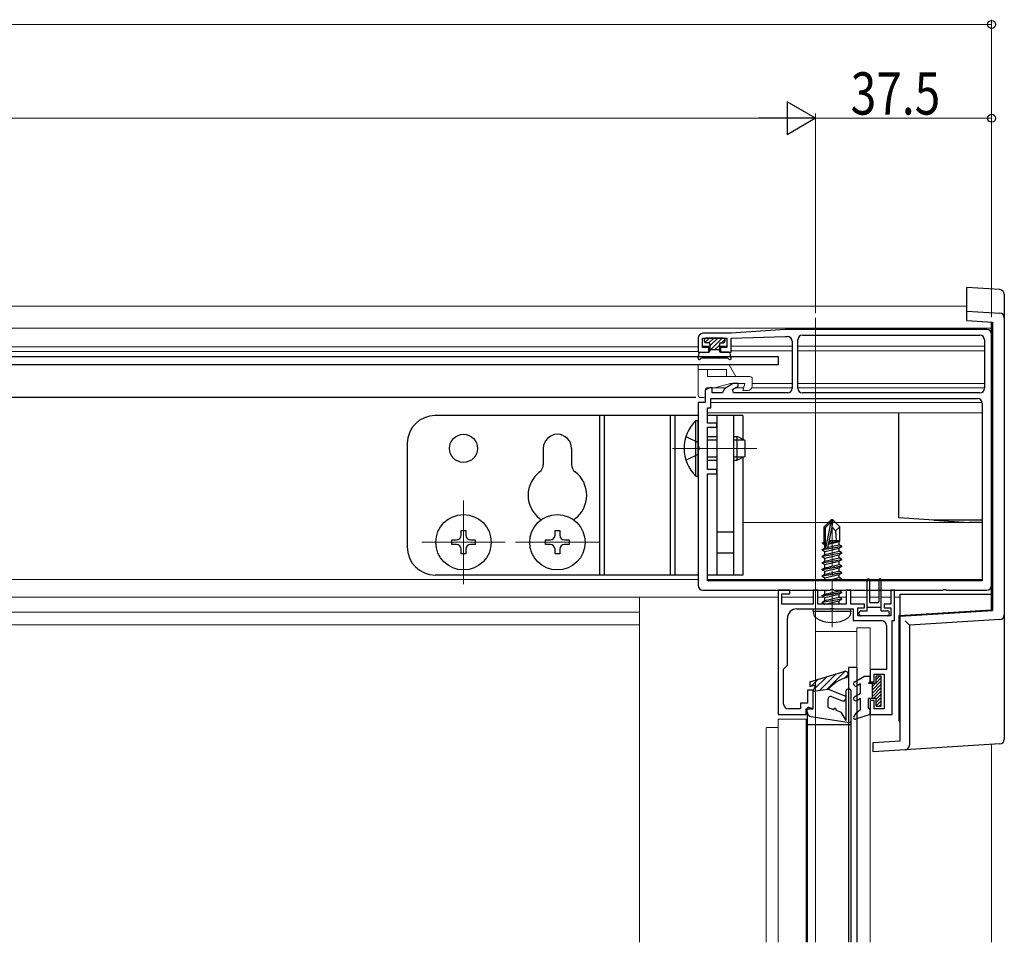
# Model space of a CAD drawing. Extents: x 0 to 3960, y 0 to 6413.
# Drawn here: x 2310 to 2520, y 2436 to 2632 of the extents above; entities that cross this region are included whole.
import ezdxf

# ---------------------------------------------------------------- set-up
doc = ezdxf.new("R2010")
doc.units = 0
doc.linetypes.add('YCENTER_1', pattern=[13, 10, -1, 1, -1])
for name, color, linetype, lineweight in [('YKK_11', 7, 'CONTINUOUS', 30), ('YKK_12', 2, 'CONTINUOUS', 13), ('YKK_13', 4, 'CONTINUOUS', 30), ('YKK_D', 6, 'CONTINUOUS', 13)]:
    doc.layers.add(name, color=color, linetype=linetype, lineweight=lineweight)
doc.styles.add('text-b', font='extslim2.shx', dxfattribs={"width": 0.8, "bigfont": 'extfont2.shx'})

msp = doc.modelspace()

# ---------------------------------------------------------------- linework, layer by layer
at = {"layer": 'YKK_11', "linetype": 'ByBlock', "lineweight": -2, "ltscale": 0.5}
for p, q in [((2462, 2565.33), (2456, 2565.33)), ((2473.5, 2566.13), (2462, 2565.33)), ((2516.5, 2566.13), (2473.5, 2566.13)), ((2517.5, 2511.63), (2517.5, 2565.13)), ((2455, 2564.33), (2455, 2561.33)), ((2455.9, 2562.33), (2455.9, 2564.33)), ((2455.9, 2564.33), (2461.1, 2564.33)), ((2461.1, 2564.33), (2461.1, 2562.33)), ((2462, 2564.33), (2473.5, 2564.63)), ((2462, 2561.33), (2462, 2564.33)), ((2473.5, 2564.63), (2474, 2564.63)), ((2475, 2563.63), (2475, 2553.63)), ((2476.2, 2553.63), (2476.2, 2563.93)), ((2477.2, 2564.93), (2515, 2564.93)), ((2477.2, 2564.93), (2515, 2564.93)), ((2516, 2563.93), (2516, 2553.63)), ((2455, 2561.33), (2457.25, 2561.33)), ((2457.25, 2562.33), (2455.9, 2562.33)), ((2457.25, 2561.33), (2457.25, 2562.33)), ((2461.1, 2562.33), (2459.75, 2562.33)), ((2459.75, 2562.33), (2459.75, 2561.33)), ((2459.75, 2561.33), (2462, 2561.33)), ((2462.46, 2554.63), (2460.82, 2553.68)), ((2463.5, 2554.63), (2462.46, 2554.63)), ((2463.5, 2554.08), (2463.5, 2554.63)), ((2457.37, 2553.73), (2456.5, 2553.23)), ((2456.5, 2553.23), (2456.5, 2550.63)), ((2458, 2553.73), (2457.37, 2553.73)), ((2458, 2552.63), (2458, 2553.73)), ((2460.18, 2552.63), (2458, 2552.63)), ((2460.38, 2553.16), (2460.18, 2552.63)), ((2462.3, 2553.38), (2463.5, 2554.08)), ((2462.5, 2552.63), (2462.3, 2553.38)), ((2474, 2552.63), (2462.5, 2552.63)), ((2515, 2552.63), (2477.2, 2552.63)), ((2456.5, 2550.63), (2455, 2550.63)), ((2455, 2550.63), (2455, 2541.29)), ((2457.7, 2549.43), (2457.7, 2551.43)), ((2457.7, 2551.43), (2514.5, 2551.43)), ((2515.5, 2550.43), (2515.5, 2512.63)), ((2457, 2546.23), (2457, 2549.43)), ((2457, 2549.43), (2457.7, 2549.43)), ((2459, 2546.23), (2457, 2546.23)), ((2459, 2545.33), (2459, 2546.23)), ((2457, 2536.33), (2457, 2545.33)), ((2457, 2545.33), (2459, 2545.33)), ((2455, 2541.29), (2455.12, 2541.11)), ((2455.12, 2540.56), (2455, 2540.38)), ((2455, 2540.38), (2455, 2511.63)), ((2455.12, 2541.11), (2455.12, 2540.56)), ((2459, 2536.33), (2457, 2536.33)), ((2459, 2535.43), (2459, 2536.33)), ((2457, 2512.63), (2457, 2535.43)), ((2457, 2535.43), (2459, 2535.43)), ((2515.5, 2512.63), (2457, 2512.63)), ((2515.5, 2512.63), (2457, 2512.63)), ((2456, 2510.63), (2483.04, 2510.63)), ((2472, 2510.63), (2472, 2484.13)), ((2474.5, 2510.63), (2472, 2510.63)), ((2474.5, 2509.83), (2474.5, 2510.63)), ((2480.5, 2510.63), (2479.5, 2510.63)), ((2479.5, 2510.63), (2479.5, 2507.63)), ((2480.5, 2507.63), (2480.5, 2510.63)), ((2483.04, 2510.63), (2483.23, 2510.75)), ((2483.23, 2510.75), (2483.77, 2510.75)), ((2483.77, 2510.75), (2483.96, 2510.63)), ((2483.96, 2510.63), (2507.04, 2510.63)), ((2487.5, 2510.63), (2486.5, 2510.63)), ((2486.5, 2510.63), (2486.5, 2507.63)), ((2487.5, 2507.63), (2487.5, 2510.63)), ((2496.8, 2510.63), (2496, 2510.63)), ((2496, 2510.63), (2496, 2507.63)), ((2496.8, 2504.13), (2496.8, 2510.63)), ((2507.04, 2510.63), (2507.23, 2510.75)), ((2507.23, 2510.75), (2507.77, 2510.75)), ((2507.77, 2510.75), (2507.96, 2510.63)), ((2507.96, 2510.63), (2516.5, 2510.63)), ((2472.8, 2507.63), (2472.8, 2509.83)), ((2472.8, 2509.83), (2474.5, 2509.83)), ((2479.5, 2507.63), (2472.8, 2507.63)), ((2476, 2506.63), (2483.04, 2506.63)), ((2486.5, 2507.63), (2480.5, 2507.63)), ((2483.04, 2506.63), (2483.23, 2506.75)), ((2483.23, 2506.75), (2483.77, 2506.75)), ((2483.77, 2506.75), (2483.96, 2506.63)), ((2483.96, 2506.63), (2488, 2506.63)), ((2490.4, 2507.63), (2487.5, 2507.63)), ((2488, 2506.63), (2488, 2504.13)), ((2489, 2505.13), (2489, 2506.83)), ((2489, 2506.83), (2490.4, 2506.83)), ((2490.4, 2506.83), (2490.4, 2507.63)), ((2496, 2507.63), (2494.6, 2507.63)), ((2494.6, 2507.63), (2494.6, 2506.83)), ((2494.6, 2506.83), (2496, 2506.83)), ((2496, 2506.83), (2496, 2505.13)), ((2474, 2494.63), (2474, 2504.63)), ((2496, 2505.13), (2489, 2505.13)), ((2488, 2504.13), (2494.1, 2504.13)), ((2495.1, 2503.13), (2495.1, 2493.73)), ((2496.3, 2484.13), (2496.3, 2504.13)), ((2496.3, 2504.13), (2496.8, 2504.13)), ((2473.2, 2493.83), (2474, 2494.63)), ((2473.2, 2486.33), (2473.2, 2493.83)), ((2495.1, 2493.73), (2491.6, 2493.73)), ((2491.6, 2493.73), (2491.6, 2491.13)), ((2492.5, 2491.13), (2492.5, 2492.73)), ((2492.5, 2492.73), (2494.6, 2492.73)), ((2494.6, 2492.73), (2494.6, 2485.33)), ((2491.6, 2491.13), (2492.5, 2491.13)), ((2479.5, 2489.33), (2478.3, 2489.33)), ((2478.3, 2489.33), (2478.3, 2486.53)), ((2479.5, 2485.33), (2479.5, 2489.33)), ((2478.3, 2486.53), (2476.8, 2486.53)), ((2476.8, 2486.53), (2476.8, 2485.33)), ((2492.5, 2487.13), (2491.6, 2487.13)), ((2491.6, 2487.13), (2491.6, 2484.13)), ((2492.5, 2485.33), (2492.5, 2487.13)), ((2472, 2484.13), (2478, 2484.13)), ((2476.8, 2485.33), (2474.2, 2485.33)), ((2478, 2484.13), (2478, 2485.33)), ((2478, 2485.33), (2479.5, 2485.33)), ((2491.6, 2484.13), (2496.3, 2484.13)), ((2494.6, 2485.33), (2492.5, 2485.33))]:
    msp.add_line(p, q, dxfattribs=at)
for centre, radius, start, end in [((2456, 2564.33), 1, 90, 180), ((2516.5, 2565.13), 1, 0, 90), ((2474, 2563.63), 1, 0, 90), ((2477.2, 2563.93), 1, 90, 180), ((2515, 2563.93), 1, 0, 90), ((2461.32, 2552.82), 1, 120.0001, 160.0001), ((2474, 2553.63), 1, 270, 360), ((2477.2, 2553.63), 1, 180, 270), ((2515, 2553.63), 1, 270, 360), ((2514.5, 2550.43), 1, 0, 90), ((2456, 2511.63), 1, 180, 270), ((2516.5, 2511.63), 1, 270, 360), ((2476, 2504.63), 2, 90, 180), ((2494.1, 2503.13), 1, 0, 90), ((2474.2, 2486.33), 1, 180, 270)]:
    msp.add_arc(centre, radius, start, end, dxfattribs=at)
at = {"layer": 'YKK_12'}
for p, q in [((2043.5, 2571.13), (2512.2, 2571.13)), ((2480, 2435.62), (2480, 2568.63)), ((1442.5, 2566.43), (2517.5, 2566.43)), ((2254.92, 2561.43), (2455.08, 2561.43)), ((2255, 2562.43), (2455, 2562.43)), ((2455.9, 2562.63), (2457.5, 2562.63)), ((2457.25, 2561.63), (2457.5, 2561.63)), ((2459.5, 2562.63), (2461.1, 2562.63)), ((2459.5, 2561.63), (2459.75, 2561.63)), ((2462, 2562.63), (2475, 2562.63)), ((2462, 2561.63), (2475, 2561.63)), ((2476.2, 2562.63), (2480, 2562.63)), ((2476.2, 2561.63), (2480, 2561.63)), ((2480, 2562.63), (2516, 2562.63)), ((2480, 2561.63), (2516, 2561.63)), ((2466.5, 2554.63), (2475, 2554.63)), ((2476.2, 2554.63), (2516, 2554.63)), ((2457.45, 2553.73), (2460.91, 2553.73)), ((2462.91, 2553.73), (2464.66, 2553.73)), ((2466.42, 2553.73), (2475, 2553.73)), ((2476.2, 2553.73), (2516, 2553.73)), ((2457.7, 2550.63), (2515.5, 2550.63)), ((2457, 2548.43), (2515.5, 2548.43)), ((2467.5, 2540.83), (2449.53, 2540.83)), ((2405, 2529.73), (2405, 2511.93)), ((2464.5, 2525.03), (2515.5, 2525.03)), ((2396.1, 2520.83), (2413.9, 2520.83)), ((2416.1, 2520.83), (2433.9, 2520.83)), ((2255, 2512.93), (2455, 2512.93)), ((2457, 2512.93), (2515.5, 2512.93)), ((1517.5, 2509.13), (2442.5, 2509.13)), ((2472, 2509.15), (2442.5, 2509.15)), ((2442.5, 2509.15), (2442.5, 2474.13)), ((2479.5, 2509.15), (2472.8, 2509.15)), ((2481.95, 2509.15), (2480.5, 2509.15)), ((2486.5, 2509.15), (2485.2, 2509.15)), ((2491, 2509.15), (2487.5, 2509.15)), ((2493.5, 2509.15), (2491.5, 2509.15)), ((2496, 2509.15), (2494, 2509.15)), ((2498, 2509.15), (2496.8, 2509.15)), ((1517.5, 2505.94), (2442.5, 2505.94)), ((1517.5, 2503.21), (2442.5, 2503.21)), ((2517.5, 2477.75), (2517.5, 2474.13))]:
    msp.add_line(p, q, dxfattribs=at)
at = {"layer": 'YKK_12', "linetype": 'YCENTER_1'}
msp.add_line((2483.5, 2502.73), (2483.5, 2526.63), dxfattribs=at)
at = {"layer": 'YKK_12', "linetype": 'Continuous'}
for p, q in [((2488.8, 2502.63), (2488.8, 2491.37)), ((2488.8, 2502.63), (2488.81, 2502.63)), ((2488.81, 2502.63), (2488.82, 2502.63)), ((2488.82, 2502.63), (2488.85, 2502.63)), ((2488.85, 2502.63), (2488.89, 2502.63)), ((2488.89, 2502.63), (2488.93, 2502.63)), ((2488.93, 2502.63), (2488.99, 2502.63)), ((2488.99, 2502.63), (2489.04, 2502.63)), ((2489.04, 2502.63), (2489.1, 2502.63)), ((2491.3, 2502.63), (2489.1, 2502.63)), ((2491.3, 2502.63), (2491.36, 2502.63)), ((2491.36, 2502.63), (2491.41, 2502.63)), ((2491.41, 2502.63), (2491.47, 2502.63)), ((2491.47, 2502.63), (2491.51, 2502.63)), ((2491.51, 2502.63), (2491.55, 2502.63)), ((2491.55, 2502.63), (2491.58, 2502.63)), ((2491.58, 2502.63), (2491.59, 2502.63)), ((2491.59, 2502.63), (2491.6, 2502.63)), ((2491.6, 2502.63), (2491.6, 2493.43)), ((2480, 2491.49), (2480, 2501.8)), ((2488.8, 2501.85), (2480.46, 2501.85)), ((2491.6, 2491.43), (2491.6, 2493.43)), ((2488.8, 2490.22), (2488.8, 2488.23)), ((2491.6, 2491.43), (2491.6, 2490.73)), ((2491.6, 2487.53), (2491.6, 2486.83)), ((2488.8, 2487.08), (2488.8, 2484.56)), ((2491.6, 2484.43), (2491.6, 2486.83)), ((2488.8, 2483.25), (2488.8, 2474.13)), ((2491.6, 2484.43), (2491.6, 2474.13)), ((2469.5, 2481.31), (2469.5, 2474.13)), ((2469.8, 2481.36), (2472, 2481.36)), ((2472, 2483.18), (2472, 2474.13)), ((2472.01, 2483.18), (2472, 2483.18)), ((2472.02, 2483.18), (2472.01, 2483.18)), ((2472.05, 2483.18), (2472.02, 2483.18)), ((2472.09, 2483.18), (2472.05, 2483.18)), ((2472.13, 2483.18), (2472.09, 2483.18)), ((2472.19, 2483.18), (2472.13, 2483.18)), ((2472.24, 2483.18), (2472.19, 2483.18)), ((2472.3, 2483.18), (2472.24, 2483.18)), ((2477.7, 2483.18), (2472.3, 2483.18)), ((2477.76, 2483.18), (2477.7, 2483.18)), ((2477.81, 2483.18), (2477.76, 2483.18)), ((2477.87, 2483.18), (2477.81, 2483.18)), ((2477.91, 2483.18), (2477.87, 2483.18)), ((2477.95, 2483.18), (2477.91, 2483.18)), ((2477.98, 2483.18), (2477.95, 2483.18)), ((2477.99, 2483.18), (2477.98, 2483.18)), ((2478, 2483.18), (2477.99, 2483.18)), ((2478, 2483.18), (2478, 2474.13)), ((2478.02, 2483.18), (2478, 2483.18)), ((2478, 2483.18), (2478, 2483.18)), ((2478.04, 2483.18), (2478.02, 2483.18)), ((2478.07, 2483.18), (2478.04, 2483.18)), ((2478.11, 2483.18), (2478.07, 2483.18)), ((2478.15, 2483.18), (2478.11, 2483.18)), ((2478.2, 2483.18), (2478.15, 2483.18)), ((2478.2, 2483.18), (2478.2, 2483.18))]:
    msp.add_line(p, q, dxfattribs=at)
at = {"layer": 'YKK_12', "ltscale": 0.5}
for p, q in [((2442.5, 2435.62), (2442.5, 2474.13)), ((2469.5, 2474.13), (2469.5, 2435.62)), ((2472, 2474.13), (2472, 2435.62)), ((2478, 2474.13), (2478, 2435.62)), ((2488.8, 2474.13), (2488.8, 2435.62)), ((2491.6, 2474.13), (2491.6, 2435.62)), ((2517.5, 2435.62), (2517.5, 2474.13))]:
    msp.add_line(p, q, dxfattribs=at)
at = {"layer": 'YKK_12', "linetype": 'Continuous'}
for centre, radius, start, end in [((2480.04, 2502.71), 0.912, 267.7574, 285.2136), ((2480.43, 2501.25), 0.608, 87.7574, 105.2135), ((2469.73, 2480.89), 0.477, 81.2206, 118.4815)]:
    msp.add_arc(centre, radius, start, end, dxfattribs=at)
at = {"layer": 'YKK_13', "linetype": 'Continuous'}
for p, q in [((2519.26, 2574.64), (2512.2, 2575.07)), ((2512.2, 2570.07), (2512.2, 2575.07)), ((2520.2, 2573.64), (2520.2, 2568.64)), ((2512.2, 2570.07), (2519.26, 2569.64)), ((2512.2, 2569.08), (2512.2, 2570.07)), ((2512.2, 2568.07), (2512.2, 2569.08)), ((2512.2, 2568.07), (2517.7, 2567.74)), ((2517.5, 2506.45), (2517.5, 2567.75)), ((2517.7, 2567.74), (2517.7, 2506.26)), ((2520.2, 2568.64), (2520.2, 2505.36)), ((2456.33, 2564.16), (2456.48, 2564.31)), ((2456.44, 2563.38), (2457.4, 2564.33)), ((2457.29, 2563.32), (2458.3, 2564.33)), ((2457.5, 2562.64), (2459.2, 2564.33)), ((2457.6, 2561.83), (2460.1, 2564.33)), ((2459.99, 2563.33), (2460.7, 2564.04)), ((2458.49, 2561.83), (2459.5, 2562.84)), ((2459.39, 2561.83), (2459.5, 2561.94)), ((2497.7, 2526.35), (2497.7, 2548.43)), ((2497.7, 2526.05), (2497.7, 2526.35)), ((2505.2, 2525.55), (2497.7, 2526.05)), ((2515.5, 2525.55), (2505.2, 2525.55)), ((2505.2, 2525.55), (2512.7, 2525.05)), ((2515.5, 2525.05), (2512.7, 2525.05)), ((2498, 2509.75), (2517.5, 2509.75)), ((2498, 2509.45), (2498, 2509.75)), ((2498, 2505.26), (2498, 2509.45)), ((2497.8, 2505.25), (2517.5, 2506.45)), ((2497.8, 2482.75), (2497.8, 2505.25)), ((2498, 2505.06), (2517.7, 2506.26)), ((2498, 2478.56), (2498, 2505.06)), ((2519.26, 2504.36), (2500, 2503.18)), ((2520.2, 2505.36), (2520.2, 2478.86)), ((2500, 2503.18), (2500, 2477.62)), ((2497.8, 2482.75), (2498, 2482.75)), ((2492.3, 2478.21), (2498, 2478.56)), ((2492.3, 2477.21), (2492.3, 2478.21)), ((2492.3, 2476.21), (2492.3, 2477.21)), ((2519.26, 2477.86), (2499.06, 2476.62)), ((2499.06, 2476.62), (2492.3, 2476.21))]:
    msp.add_line(p, q, dxfattribs=at)
at = {"layer": 'YKK_13'}
for p, q in [((2456.3, 2564.03), (2456.3, 2563.63)), ((2460.4, 2564.33), (2456.6, 2564.33)), ((2457.2, 2563.33), (2456.6, 2563.33)), ((2457.5, 2563.03), (2457.5, 2561.63)), ((2459.5, 2563.03), (2459.5, 2561.63)), ((2459.8, 2563.33), (2460.4, 2563.33)), ((2460.7, 2564.03), (2460.7, 2563.63)), ((2455.01, 2560.04), (2455.19, 2561.09)), ((2455.49, 2561.33), (2457.2, 2561.33)), ((2459.5, 2561.83), (2457.5, 2561.83)), ((2461.51, 2561.33), (2459.8, 2561.33)), ((2461.99, 2560.04), (2461.81, 2561.09)), ((2238, 2560.43), (2472, 2560.43)), ((2455.47, 2559.86), (2455.48, 2559.88)), ((2461.26, 2560.03), (2455.74, 2560.03)), ((2461.53, 2559.86), (2461.52, 2559.88)), ((2472, 2560.43), (2472, 2558.63)), ((2472, 2558.63), (2238, 2558.63)), ((2455, 2547.83), (2399, 2547.83)), ((2434, 2547.83), (2434, 2513.83)), ((2435, 2547.83), (2435, 2513.83)), ((2449, 2547.83), (2449, 2513.83)), ((2450, 2547.83), (2450, 2513.83)), ((2454.49, 2534.93), (2454.49, 2546.73)), ((2454.49, 2546.73), (2455, 2546.73)), ((2455, 2534.93), (2455, 2546.73)), ((2464.5, 2547.83), (2457, 2547.83)), ((2459, 2547.83), (2459, 2513.83)), ((2462.5, 2547.83), (2462.5, 2513.83)), ((2464.5, 2547.83), (2464.5, 2542.77)), ((2452.39, 2543.33), (2455, 2542.06)), ((2457, 2543.33), (2459, 2543.33)), ((2457, 2542.68), (2459, 2542.68)), ((2462.5, 2543.33), (2463.3, 2543.33)), ((2462.5, 2542.68), (2464.69, 2542.68)), ((2463.3, 2538.33), (2463.3, 2543.33)), ((2465, 2542.53), (2463.3, 2543.33)), ((2465, 2539.13), (2465, 2542.53)), ((2393, 2541.83), (2393, 2519.83)), ((2422, 2540.83), (2422, 2537.4)), ((2428, 2540.83), (2428, 2537.4)), ((2452.39, 2538.33), (2455, 2539.61)), ((2457, 2538.99), (2459, 2538.99)), ((2457, 2538.33), (2459, 2538.33)), ((2462.5, 2538.99), (2464.69, 2538.99)), ((2462.5, 2538.33), (2463.3, 2538.33)), ((2465, 2539.13), (2463.3, 2538.33)), ((2464.5, 2538.9), (2464.5, 2513.83)), ((2454.49, 2534.93), (2455, 2534.93)), ((2483.35, 2525.63), (2481.8, 2524.08)), ((2482.1, 2523.96), (2483.35, 2525.21)), ((2482.17, 2519.51), (2483.35, 2525.21)), ((2483.65, 2525.63), (2483.35, 2525.63)), ((2483.35, 2525.21), (2483.35, 2525.63)), ((2483.5, 2524.01), (2483.5, 2525.63)), ((2483.5, 2524.01), (2483.65, 2525.63)), ((2483.65, 2525.63), (2485.2, 2524.08)), ((2404.5, 2522.33), (2404.5, 2523.33)), ((2404.5, 2523.33), (2405.5, 2523.33)), ((2405.5, 2523.33), (2405.5, 2522.33)), ((2424.5, 2522.33), (2424.5, 2523.33)), ((2424.5, 2523.33), (2425.5, 2523.33)), ((2425.5, 2523.33), (2425.5, 2522.33)), ((2481.8, 2520.92), (2481.8, 2524.08)), ((2482.1, 2519.68), (2482.1, 2523.96)), ((2482.59, 2519.63), (2483.5, 2524.01)), ((2483.5, 2524.01), (2484.24, 2523.28)), ((2484.24, 2523.28), (2485.2, 2524.08)), ((2484.24, 2523.28), (2484.4, 2521.23)), ((2485.2, 2521.05), (2485.2, 2524.08)), ((2402.5, 2520.33), (2402.5, 2521.33)), ((2402.5, 2521.33), (2403.5, 2521.33)), ((2406.5, 2521.33), (2407.5, 2521.33)), ((2407.5, 2521.33), (2407.5, 2520.33)), ((2422.5, 2520.33), (2422.5, 2521.33)), ((2422.5, 2521.33), (2423.5, 2521.33)), ((2426.5, 2521.33), (2427.5, 2521.33)), ((2427.5, 2521.33), (2427.5, 2520.33)), ((2459, 2523.08), (2462.5, 2523.08)), ((2481.8, 2521.23), (2482.1, 2521.23)), ((2482.82, 2520.74), (2485.2, 2521.14)), ((2482.88, 2521.01), (2484.03, 2521.23)), ((2482.92, 2521.23), (2485.2, 2521.23)), ((2485.2, 2521.05), (2485.05, 2520.97)), ((2403.5, 2520.33), (2402.5, 2520.33)), ((2404.5, 2518.33), (2404.5, 2519.33)), ((2405.5, 2519.33), (2405.5, 2518.33)), ((2407.5, 2520.33), (2406.5, 2520.33)), ((2423.5, 2520.33), (2422.5, 2520.33)), ((2424.5, 2518.33), (2424.5, 2519.33)), ((2425.5, 2519.33), (2425.5, 2518.33)), ((2427.5, 2520.33), (2426.5, 2520.33)), ((2485.6, 2519.88), (2481.4, 2519.18)), ((2481.4, 2519.28), (2481.95, 2519.6)), ((2481.4, 2519.28), (2482.31, 2519.44)), ((2481.4, 2519.18), (2481.4, 2519.28)), ((2481.4, 2519.18), (2481.95, 2518.87)), ((2481.5, 2520.74), (2481.8, 2520.92)), ((2481.5, 2520.74), (2482.1, 2520.86)), ((2481.5, 2520.53), (2481.5, 2520.74)), ((2481.5, 2520.53), (2482.1, 2520.63)), ((2481.5, 2520.53), (2481.95, 2520.27)), ((2481.95, 2520.27), (2482.1, 2520.3)), ((2481.95, 2519.6), (2481.95, 2520.27)), ((2481.95, 2519.6), (2482.1, 2519.64)), ((2481.95, 2518.87), (2485.05, 2519.57)), ((2481.95, 2518.2), (2485.05, 2518.9)), ((2482.46, 2519.46), (2485.6, 2519.98)), ((2482.62, 2519.75), (2485.05, 2520.3)), ((2482.76, 2520.45), (2485.05, 2520.97)), ((2485.05, 2520.3), (2485.05, 2520.97)), ((2485.6, 2519.98), (2485.05, 2520.3)), ((2485.6, 2519.88), (2485.05, 2519.57)), ((2485.05, 2518.9), (2485.05, 2519.57)), ((2485.6, 2518.58), (2485.05, 2518.9)), ((2485.6, 2519.88), (2485.6, 2519.98)), ((2405.5, 2518.33), (2404.5, 2518.33)), ((2425.5, 2518.33), (2424.5, 2518.33)), ((2459, 2518.58), (2462.5, 2518.58)), ((2481.4, 2517.88), (2485.6, 2518.58)), ((2485.6, 2518.48), (2481.4, 2517.78)), ((2481.4, 2517.88), (2481.95, 2518.2)), ((2481.4, 2517.78), (2481.4, 2517.88)), ((2481.4, 2517.78), (2481.95, 2517.47)), ((2481.4, 2516.48), (2485.6, 2517.18)), ((2485.6, 2517.08), (2481.4, 2516.38)), ((2481.4, 2516.48), (2481.95, 2516.8)), ((2481.95, 2518.2), (2481.95, 2518.87)), ((2481.95, 2517.47), (2485.05, 2518.17)), ((2481.95, 2516.8), (2485.05, 2517.5)), ((2481.95, 2516.8), (2481.95, 2517.47)), ((2485.6, 2518.48), (2485.05, 2518.17)), ((2485.05, 2517.5), (2485.05, 2518.17)), ((2485.6, 2517.18), (2485.05, 2517.5)), ((2485.6, 2517.08), (2485.05, 2516.77)), ((2485.6, 2518.48), (2485.6, 2518.58)), ((2485.6, 2517.08), (2485.6, 2517.18)), ((2481.4, 2516.38), (2481.4, 2516.48)), ((2481.4, 2516.38), (2481.95, 2516.07)), ((2481.4, 2515.08), (2485.6, 2515.78)), ((2485.6, 2515.68), (2481.4, 2514.98)), ((2481.4, 2515.08), (2481.95, 2515.4)), ((2481.4, 2514.98), (2481.4, 2515.08)), ((2481.4, 2514.98), (2481.95, 2514.67)), ((2481.95, 2516.07), (2485.05, 2516.77)), ((2481.95, 2515.4), (2485.05, 2516.1)), ((2481.95, 2515.4), (2481.95, 2516.07)), ((2481.95, 2514.67), (2485.05, 2515.37)), ((2485.05, 2516.1), (2485.05, 2516.77)), ((2485.6, 2515.78), (2485.05, 2516.1)), ((2485.6, 2515.68), (2485.05, 2515.37)), ((2485.05, 2514.7), (2485.05, 2515.37)), ((2485.6, 2515.68), (2485.6, 2515.78)), ((2455, 2513.83), (2399, 2513.83)), ((2464.5, 2513.83), (2457, 2513.83)), ((2481.4, 2513.68), (2485.6, 2514.38)), ((2485.6, 2514.28), (2481.4, 2513.58)), ((2481.4, 2513.68), (2481.95, 2514)), ((2481.4, 2513.58), (2481.4, 2513.68)), ((2481.4, 2513.58), (2481.95, 2513.27)), ((2481.95, 2514), (2485.05, 2514.7)), ((2481.95, 2514), (2481.95, 2514.67)), ((2481.95, 2513.27), (2485.05, 2513.97)), ((2481.95, 2512.63), (2481.95, 2513.27)), ((2482.09, 2512.63), (2485.05, 2513.3)), ((2483.5, 2512.63), (2485.6, 2512.98)), ((2485.6, 2512.88), (2484.1, 2512.63)), ((2485.6, 2514.38), (2485.05, 2514.7)), ((2485.6, 2514.28), (2485.05, 2513.97)), ((2485.05, 2513.3), (2485.05, 2513.97)), ((2485.6, 2512.98), (2485.05, 2513.3)), ((2485.6, 2512.88), (2485.17, 2512.63)), ((2485.6, 2514.28), (2485.6, 2514.38)), ((2485.6, 2512.88), (2485.6, 2512.98)), ((2491, 2506.23), (2491, 2512.78)), ((2491.5, 2512.78), (2491.5, 2508.23)), ((2493.5, 2512.78), (2493.5, 2508.23)), ((2494, 2506.23), (2494, 2512.78)), ((2481.66, 2510.63), (2481.95, 2510.47)), ((2481.95, 2510.47), (2482.69, 2510.63)), ((2485.05, 2510.5), (2485.05, 2510.63)), ((2481.4, 2509.48), (2485.6, 2510.18)), ((2485.6, 2510.08), (2481.4, 2509.38)), ((2481.4, 2509.48), (2481.95, 2509.8)), ((2481.4, 2509.38), (2481.4, 2509.48)), ((2481.4, 2509.38), (2481.95, 2509.07)), ((2481.4, 2508.08), (2485.6, 2508.78)), ((2485.6, 2508.68), (2481.4, 2507.98)), ((2481.95, 2509.8), (2485.05, 2510.5)), ((2481.95, 2509.8), (2481.95, 2510.47)), ((2481.95, 2509.07), (2485.05, 2509.77)), ((2481.95, 2508.4), (2485.05, 2509.1)), ((2481.95, 2508.4), (2481.95, 2509.07)), ((2485.6, 2510.18), (2485.05, 2510.5)), ((2485.6, 2510.08), (2485.05, 2509.77)), ((2485.05, 2509.1), (2485.05, 2509.77)), ((2485.6, 2508.78), (2485.05, 2509.1)), ((2485.6, 2508.68), (2485.05, 2508.37)), ((2485.6, 2510.08), (2485.6, 2510.18)), ((2485.6, 2508.68), (2485.6, 2508.78)), ((2479.5, 2506.13), (2479.59, 2506.63)), ((2479.59, 2506.63), (2487.41, 2506.63)), ((2481.4, 2508.08), (2481.95, 2508.4)), ((2481.4, 2507.98), (2481.4, 2508.08)), ((2481.4, 2507.98), (2481.95, 2507.67)), ((2481.95, 2507.67), (2485.05, 2508.37)), ((2481.95, 2507.63), (2481.95, 2507.67)), ((2485.05, 2507.7), (2484.83, 2507.63)), ((2485.05, 2507.7), (2485.05, 2508.37)), ((2485.17, 2507.63), (2485.05, 2507.7)), ((2487.5, 2506.13), (2487.41, 2506.63)), ((2494, 2506.93), (2491, 2506.93)), ((2493.2, 2507.93), (2491.8, 2507.93)), ((2479.5, 2506.13), (2479.64, 2505.33)), ((2479.5, 2506.13), (2487.5, 2506.13)), ((2487.5, 2506.13), (2487.36, 2505.33)), ((2489.3, 2505.53), (2489.3, 2505.83)), ((2489.7, 2506.23), (2491, 2506.23)), ((2495.3, 2505.13), (2489.7, 2505.13)), ((2494, 2506.23), (2495.3, 2506.23)), ((2495.7, 2505.83), (2495.7, 2505.53)), ((2488.8, 2494.13), (2487, 2494.13)), ((2487, 2494.13), (2487, 2435.62)), ((2488.8, 2494.13), (2488.8, 2435.62)), ((2478.8, 2491.13), (2486.1, 2493.31)), ((2478.8, 2491.13), (2478.8, 2490.13)), ((2478.8, 2490.13), (2480, 2490.43)), ((2480, 2490.43), (2479.5, 2489.13)), ((2479.5, 2489.13), (2482.7, 2489.53)), ((2479.5, 2485.33), (2479.5, 2489.13)), ((2482.7, 2489.53), (2486.12, 2488.19)), ((2482.7, 2485.63), (2482.7, 2487.51)), ((2483.38, 2487.98), (2485.68, 2487.08)), ((2486.5, 2482.84), (2486.5, 2489.23)), ((2486.8, 2489.53), (2487.2, 2489.53)), ((2487.5, 2489.23), (2487.5, 2482.73)), ((2479.5, 2485.33), (2478.59, 2485.62)), ((2482.7, 2485.63), (2483.82, 2485.23)), ((2478.2, 2484.69), (2478.2, 2485.33)), ((2478.2, 2484.69), (2478.2, 2435.62)), ((2479.05, 2483.7), (2487.16, 2482.44)), ((2484.38, 2485.03), (2485.47, 2484.63)), ((2486.5, 2482.84), (2485.47, 2484.63)), ((2487.5, 2481.93), (2478.2, 2481.93)), ((2487.5, 2482.73), (2487.5, 2435.62))]:
    msp.add_line(p, q, dxfattribs=at)
at = {"layer": 'YKK_13', "lineweight": 13}
for p, q in [((2455, 2558.63), (2455, 2552.13)), ((2455, 2558.63), (2461.56, 2558.63)), ((2461, 2557.63), (2455, 2557.63)), ((2457, 2557.63), (2457, 2556.13)), ((2461, 2557.63), (2461, 2556.13)), ((2463, 2556.13), (2461.56, 2558.63)), ((2457, 2556.13), (2466, 2556.13)), ((2458.5, 2553.73), (2461.86, 2554.63)), ((2464.9, 2554.63), (2461.86, 2554.63)), ((2464.5, 2553.13), (2464.9, 2554.63)), ((2466.5, 2555.63), (2466.5, 2554.13)), ((2456.5, 2553.23), (2456.5, 2551.93)), ((2457, 2553.73), (2458.5, 2553.73)), ((2465.5, 2553.13), (2464.5, 2553.13)), ((2456.2, 2551.63), (2455.5, 2551.63))]:
    msp.add_line(p, q, dxfattribs=at)
at = {"layer": 'YKK_13', "ltscale": 0.5}
msp.add_line((2454.5, 2551.63), (2255.5, 2551.63), dxfattribs=at)
at = {"layer": 'YKK_13', "linetype": 'Continuous', "lineweight": -3}
for p, q in [((2480.52, 2491.65), (2479.08, 2490.2)), ((2482.44, 2492.22), (2479.59, 2489.37)), ((2484.35, 2492.79), (2480.87, 2489.31)), ((2486.25, 2493.33), (2482.41, 2489.5)), ((2486.99, 2492.73), (2486.1, 2491.83))]:
    msp.add_line(p, q, dxfattribs=at)
at = {"layer": 'YKK_13', "linetype": 'Continuous', "ltscale": 0.5}
for p, q in [((2488.35, 2491.11), (2490.3, 2492.23)), ((2491.6, 2492.23), (2490.3, 2492.23)), ((2491.6, 2491.25), (2491.6, 2492.23)), ((2494, 2492.33), (2492.9, 2492.33)), ((2492.9, 2490.73), (2492.9, 2492.33)), ((2494, 2485.93), (2494, 2492.33)), ((2489.6, 2490.68), (2488.85, 2490.24)), ((2489.6, 2488.69), (2489.6, 2490.68)), ((2491.6, 2491.25), (2491.3, 2490.73)), ((2492.9, 2490.73), (2491.3, 2490.73)), ((2492.1, 2487.53), (2492.1, 2490.73)), ((2488.35, 2487.97), (2489.6, 2488.69)), ((2489.6, 2487.53), (2488.85, 2487.1)), ((2489.6, 2485.13), (2489.6, 2487.53)), ((2491.3, 2485.65), (2491.3, 2487.53)), ((2492.9, 2487.53), (2491.3, 2487.53)), ((2492.9, 2485.93), (2492.9, 2487.53)), ((2491.6, 2485.13), (2491.3, 2485.65)), ((2492.9, 2485.93), (2494, 2485.93)), ((2488.14, 2483.58), (2488.63, 2484.43)), ((2491.6, 2484.13), (2488.49, 2483.15)), ((2489.6, 2485.13), (2488.63, 2484.43)), ((2491.6, 2484.13), (2491.6, 2485.13))]:
    msp.add_line(p, q, dxfattribs=at)
at = {"layer": 'YKK_13', "linetype": 'Continuous', "lineweight": 13, "ltscale": 0.5}
for p, q in [((2493.61, 2492.33), (2492.9, 2491.63)), ((2494, 2492.02), (2492.9, 2490.92)), ((2494, 2491.31), (2492.1, 2489.41)), ((2492.71, 2490.73), (2492.1, 2490.12)), ((2494, 2490.61), (2492.1, 2488.71)), ((2494, 2489.9), (2492.1, 2488)), ((2494, 2489.19), (2492.34, 2487.53)), ((2494, 2488.48), (2492.9, 2487.38)), ((2494, 2487.78), (2492.9, 2486.68)), ((2494, 2487.07), (2492.9, 2485.97)), ((2494, 2486.36), (2493.57, 2485.93))]:
    msp.add_line(p, q, dxfattribs=at)
at = {"layer": 'YKK_13'}
for centre, radius in [((2405, 2540.83), 3), ((2405, 2520.83), 5.9), ((2425, 2520.83), 5.9)]:
    msp.add_circle(centre, radius, dxfattribs=at)
at = {"layer": 'YKK_13', "linetype": 'Continuous'}
for centre, start, end in [((2519.2, 2573.64), 0, 86.5), ((2519.2, 2568.64), 0, 86.5), ((2519.2, 2505.36), 273.5, 0), ((2499, 2477.62), 273.5, 0), ((2519.2, 2478.86), 273.5, 0)]:
    msp.add_arc(centre, 1, start, end, dxfattribs=at)
at = {"layer": 'YKK_13'}
for centre, radius, start, end in [((2456.6, 2564.03), 0.3, 90, 180), ((2456.6, 2563.63), 0.3, 180, 270), ((2457.2, 2563.03), 0.3, 0, 90), ((2459.8, 2563.03), 0.3, 90, 180), ((2460.4, 2564.03), 0.3, 0, 90), ((2460.4, 2563.63), 0.3, 270, 0), ((2455.49, 2561.03), 0.3, 90, 170), ((2457.2, 2561.63), 0.3, 270, 0), ((2459.8, 2561.63), 0.3, 180, 270), ((2461.51, 2561.03), 0.3, 10, 90), ((2455.25, 2559.98), 0.25, 167.958, 330), ((2455.74, 2559.73), 0.3, 90, 150), ((2461.26, 2559.73), 0.3, 30, 90), ((2461.75, 2559.98), 0.25, 210, 12.042), ((2399, 2541.83), 6, 90, 180), ((2460.23, 2540.83), 8.23, 134.2189, 225.7811), ((2425, 2540.83), 3, 0, 180), ((2425, 2530.83), 6.25, 127.3052, 232.6948), ((2420, 2537.4), 2, 307.3052, 0), ((2430, 2537.4), 2, 180, 232.6948), ((2425, 2530.83), 6.25, 307.3052, 52.6948), ((2420, 2524.27), 2, 41.1563, 52.6948), ((2430, 2524.27), 2, 127.3052, 138.8437), ((2403.5, 2522.33), 1, 270, 0), ((2406.5, 2522.33), 1, 180, 270), ((2423.5, 2522.33), 1, 270, 0), ((2426.5, 2522.33), 1, 180, 270), ((2399, 2519.83), 6, 180, 270), ((2403.5, 2519.33), 1, 0, 90), ((2406.5, 2519.33), 1, 90, 180), ((2423.5, 2519.33), 1, 0, 90), ((2426.5, 2519.33), 1, 90, 180), ((2482.35, 2519.68), 0.248, 180, 347.191), ((2491.25, 2512.78), 0.25, 0, 180), ((2493.75, 2512.78), 0.25, 0, 180), ((2491.8, 2508.23), 0.3, 180, 270), ((2493.2, 2508.23), 0.3, 270, 0), ((2480.53, 2505.49), 0.9, 190, 237.9441), ((2483.5, 2510.23), 6.5, 237.9441, 302.0559), ((2486.47, 2505.49), 0.9, 302.0559, 350), ((2489.7, 2505.83), 0.4, 90, 180), ((2489.7, 2505.53), 0.4, 180, 270), ((2495.3, 2505.83), 0.4, 0, 90), ((2495.3, 2505.53), 0.4, 270, 0), ((2488.73, 2484.28), 8, 106.2474, 138.9614), ((2486.3, 2492.63), 0.7, 286.2474, 106.561), ((2483.2, 2487.51), 0.5, 68.5852, 180), ((2485.9, 2487.63), 0.6, 248.5852, 68.5852), ((2486.8, 2489.23), 0.3, 90, 180), ((2487.2, 2489.23), 0.3, 0, 90), ((2478.5, 2485.33), 0.3, 72.5424, 180), ((2484.1, 2485.13), 0.3, 340.132, 160.132), ((2479.2, 2484.69), 1, 180, 261.1369), ((2487.2, 2482.73), 0.3, 261.1369, 0)]:
    msp.add_arc(centre, radius, start, end, dxfattribs=at)
at = {"layer": 'YKK_13', "lineweight": 13}
for centre, radius, start, end in [((2466, 2555.63), 0.5, 0, 90), ((2457, 2553.23), 0.5, 90, 180), ((2465.5, 2554.13), 1, 270, 0), ((2455.5, 2552.13), 0.5, 180, 270), ((2456.2, 2551.93), 0.3, 270, 0)]:
    msp.add_arc(centre, radius, start, end, dxfattribs=at)
at = {"layer": 'YKK_13', "linetype": 'Continuous', "ltscale": 0.5}
for centre, radius, start, end in [((2488.6, 2490.68), 0.5, 120, 300), ((2488.6, 2487.53), 0.5, 120, 300), ((2488.4, 2483.43), 0.3, 149.9958, 287.5899)]:
    msp.add_arc(centre, radius, start, end, dxfattribs=at)
at = {"layer": 'YKK_13', "linetype": 'Continuous', "extrusion": (0, 0, -1)}
msp.add_ellipse((2499, 2504.12), major_axis=(-1, 0.94), ratio=0.030496, start_param=1.603203, end_param=3.112913, dxfattribs=at)
at = {"layer": 'YKK_D'}
for p, q in [((1442.5, 2631.13), (2517.5, 2631.13)), ((2517.5, 2568.75), (2517.5, 2632.13)), ((2480, 2569.63), (2480, 2612.13)), ((2480, 2569.63), (2480, 2612.13)), ((2517.5, 2568.75), (2517.5, 2612.13)), ((1487, 2611.13), (2473, 2611.13)), ((2480, 2611.13), (2517.5, 2611.13))]:
    msp.add_line(p, q, dxfattribs=at)
at = {"layer": 'YKK_D', "lineweight": -2}
for p, q in [((2480, 2611.13), (2473.94, 2614.63)), ((2473.94, 2614.63), (2473.94, 2607.63)), ((2480, 2611.13), (2467.88, 2611.13)), ((2480, 2611.13), (2473.94, 2607.63))]:
    msp.add_line(p, q, dxfattribs=at)
at = {"layer": 'YKK_D', "linetype": 'ByBlock', "lineweight": -2}
for centre in [(2517.5, 2631.13), (2517.5, 2611.13)]:
    msp.add_circle(centre, 0.85, dxfattribs=at)

# ---------------------------------------------------------------- texts
at = {"layer": 'YKK_D', "style": 'text-b', "width": 0.8}
msp.add_text('37.5', height=9, dxfattribs=at).set_placement((2487.47, 2611.93))

doc.saveas('drawing.dxf')
